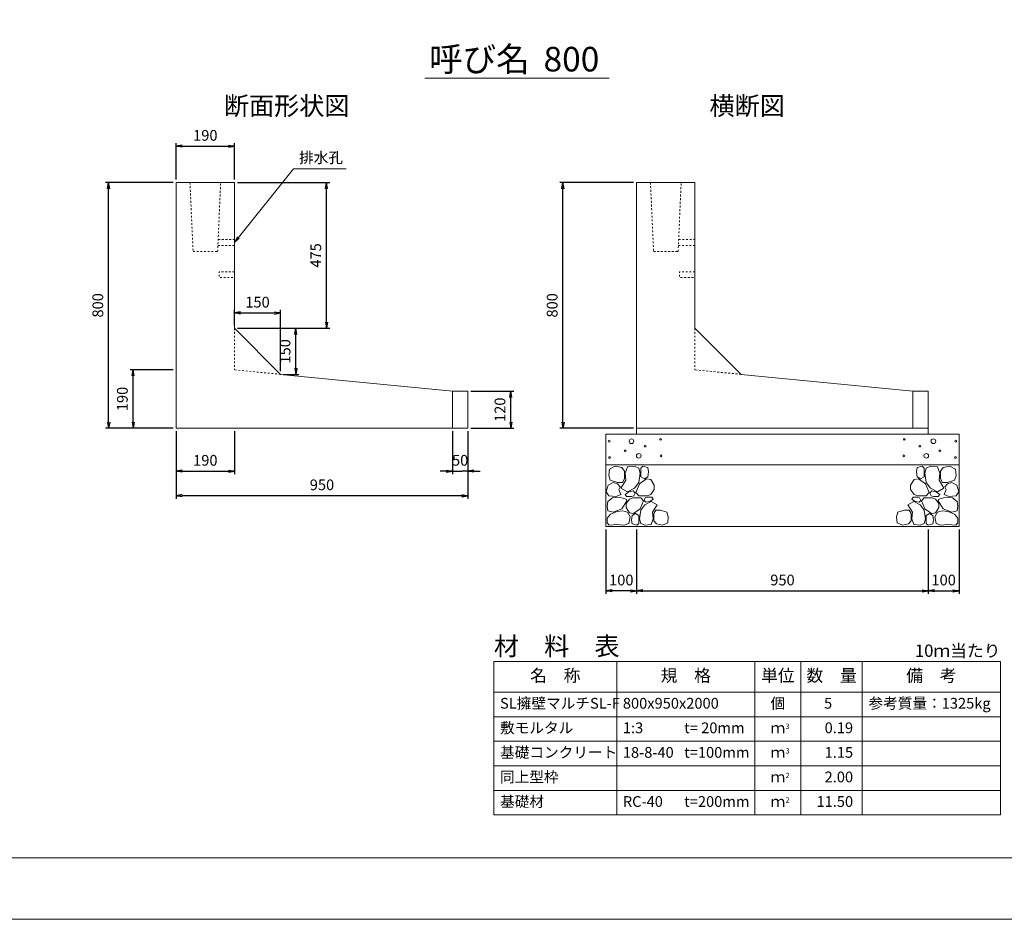
# Model space of a CAD drawing. Units: millimetres. Extents: x 103920 to 112330, y -109759 to -103819.
# Drawn here: x 107500 to 110708, y -109759 to -106828 of the extents above; entities that cross this region are included whole.
import ezdxf
from ezdxf.enums import TextEntityAlignment as Align

# ---------------------------------------------------------------- set-up
doc = ezdxf.new("R2010")
doc.units = ezdxf.units.MM
doc.linetypes.add('SXF_跳び破線', pattern=[12, 6, -6])
for name, color, linetype, lineweight in [('D-DCR-HCHn', 4, 'Continuous', 9), ('D-MTR', 7, 'Continuous', 13), ('D-MTR-FRAM', 7, 'Continuous', 13), ('D-MTR-LINE', 7, 'Continuous', 13), ('D-MTR-TXT', 7, 'Continuous', 13), ('D-STR-DIM', 7, 'Continuous', 9), ('D-STR-STRn', 1, 'Continuous', 13), ('D-STR-TXT', 7, 'Continuous', 9), ('D-TTL', 2, 'Continuous', 13), ('D-TTL-TXT', 7, 'Continuous', 13)]:
    doc.layers.add(name, color=color, linetype=linetype, lineweight=lineweight)
doc.styles.get("Standard").update_dxf_attribs({"font": 'txt.shx', "bigfont": 'extfont2.shx'})
doc.styles.add('ＭＳ ゴシック', font='txt')
doc.dimstyles.new('DimStyle', dxfattribs={"dimtxt": 2.5, "dimasz": 2.5, "dimexe": 1.25, "dimexo": 0.625, "dimgap": 0, "dimtad": 1, "dimdsep": 46, "dimtxsty": 'Standard', "dimsah": 1, "dimcen": 2.5, "dimadec": 0, "dimazin": 0, "dimtfac": 1, "dimtmove": 2, "dimatfit": 3, "dimfxl": 1, "dimarcsym": 0})

# ---------------------------------------------------------------- blocks, each defined once
blk = doc.blocks.new('_Open')
at = {"color": 0, "linetype": 'ByBlock', "lineweight": -2}
for p, q in [((-1, 0.17), (0, 0)), ((-1, -0.17), (0, 0)), ((0, 0), (-1, 0))]:
    blk.add_line(p, q, dxfattribs=at)
blk = doc.blocks.new('*D4')
at = {"layer": 'D-STR-DIM', "color": 0, "lineweight": -2, "transparency": 16777216}
for p, q in [((109510.1, -108488.7), (109510.1, -108698.7)), ((110460.1, -108488.7), (110460.1, -108698.7)), ((109530.1, -108688.7), (110440.1, -108688.7))]:
    blk.add_line(p, q, dxfattribs=at)
at = {"layer": 'Defpoints', "color": 0, "transparency": 16777216}
for p in [(109510.1, -108478.7), (110460.1, -108478.7), (110460.1, -108688.7)]:
    blk.add_point(p, dxfattribs=at)
at = {"layer": 'D-STR-DIM', "color": 0, "lineweight": -2, "transparency": 16777216, "xscale": 20, "yscale": 20, "zscale": 20, "rotation": 180}
blk.add_blockref('_Open', (109510.1, -108688.7), dxfattribs=at)
at = {"layer": 'D-STR-DIM', "color": 0, "lineweight": -2, "transparency": 16777216, "xscale": 20, "yscale": 20, "zscale": 20}
blk.add_blockref('_Open', (110460.1, -108688.7), dxfattribs=at)
at = {"layer": 'D-STR-DIM', "color": 0, "transparency": 16777216, "insert": (109985.1, -108658), "char_height": 35, "attachment_point": 5, "style": 'ＭＳ ゴシック'}
blk.add_mtext('950', dxfattribs=at)
blk = doc.blocks.new('*D11')
at = {"layer": 'D-STR-DIM', "color": 0, "lineweight": -2, "transparency": 16777216}
for p, q in [((109410.1, -108488.7), (109410.1, -108698.7)), ((109510.1, -108488.7), (109510.1, -108698.7)), ((109490.1, -108688.7), (109430.1, -108688.7))]:
    blk.add_line(p, q, dxfattribs=at)
at = {"layer": 'Defpoints', "color": 0, "transparency": 16777216}
for p in [(109410.1, -108478.7), (109510.1, -108478.7), (109410.1, -108688.7)]:
    blk.add_point(p, dxfattribs=at)
at = {"layer": 'D-STR-DIM', "color": 0, "lineweight": -2, "transparency": 16777216, "xscale": 20, "yscale": 20, "zscale": 20, "rotation": 180}
blk.add_blockref('_Open', (109410.1, -108688.7), dxfattribs=at)
at = {"layer": 'D-STR-DIM', "color": 0, "lineweight": -2, "transparency": 16777216, "xscale": 20, "yscale": 20, "zscale": 20}
blk.add_blockref('_Open', (109510.1, -108688.7), dxfattribs=at)
at = {"layer": 'D-STR-DIM', "color": 0, "transparency": 16777216, "insert": (109460.1, -108658), "char_height": 35, "attachment_point": 5, "style": 'ＭＳ ゴシック'}
blk.add_mtext('100', dxfattribs=at)
blk = doc.blocks.new('*D12')
at = {"layer": 'D-STR-DIM', "color": 0, "lineweight": -2, "transparency": 16777216}
for p, q in [((110460.1, -108488.7), (110460.1, -108698.7)), ((110560.1, -108488.7), (110560.1, -108698.7)), ((110480.1, -108688.7), (110540.1, -108688.7))]:
    blk.add_line(p, q, dxfattribs=at)
at = {"layer": 'Defpoints', "color": 0, "transparency": 16777216}
for p in [(110460.1, -108478.7), (110560.1, -108478.7), (110560.1, -108688.7)]:
    blk.add_point(p, dxfattribs=at)
at = {"layer": 'D-STR-DIM', "color": 0, "lineweight": -2, "transparency": 16777216, "xscale": 20, "yscale": 20, "zscale": 20, "rotation": 180}
blk.add_blockref('_Open', (110460.1, -108688.7), dxfattribs=at)
at = {"layer": 'D-STR-DIM', "color": 0, "lineweight": -2, "transparency": 16777216, "xscale": 20, "yscale": 20, "zscale": 20}
blk.add_blockref('_Open', (110560.1, -108688.7), dxfattribs=at)
at = {"layer": 'D-STR-DIM', "color": 0, "transparency": 16777216, "insert": (110510.1, -108658), "char_height": 35, "attachment_point": 5, "style": 'ＭＳ ゴシック'}
blk.add_mtext('100', dxfattribs=at)
blk = doc.blocks.new('*D44')
at = {"layer": 'D-STR-DIM', "color": 0, "lineweight": -2, "transparency": 16777216}
for p, q in [((108010.1, -107348.7), (108010.1, -107230.3)), ((108030.1, -107240.3), (108180.1, -107240.3)), ((108200.1, -107348.7), (108200.1, -107230.3))]:
    blk.add_line(p, q, dxfattribs=at)
at = {"layer": 'Defpoints', "color": 0, "transparency": 16777216}
for p in [(108200.1, -107240.3), (108010.1, -107358.7), (108200.1, -107358.7)]:
    blk.add_point(p, dxfattribs=at)
at = {"layer": 'D-STR-DIM', "color": 0, "lineweight": -2, "transparency": 16777216, "xscale": 20, "yscale": 20, "zscale": 20, "rotation": 180}
blk.add_blockref('_Open', (108010.1, -107240.3), dxfattribs=at)
at = {"layer": 'D-STR-DIM', "color": 0, "lineweight": -2, "transparency": 16777216, "xscale": 20, "yscale": 20, "zscale": 20}
blk.add_blockref('_Open', (108200.1, -107240.3), dxfattribs=at)
at = {"layer": 'D-STR-DIM', "color": 0, "transparency": 16777216, "insert": (108105.1, -107209.6), "char_height": 35, "attachment_point": 5, "style": 'ＭＳ ゴシック'}
blk.add_mtext('190', dxfattribs=at)
blk = doc.blocks.new('*D45')
at = {"layer": 'D-STR-DIM', "color": 0, "lineweight": -2, "transparency": 16777216}
for p, q in [((108200.1, -107823.5), (108200.1, -107773.5)), ((108220.1, -107783.5), (108330.1, -107783.5)), ((108350.1, -107973.5), (108350.1, -107773.5))]:
    blk.add_line(p, q, dxfattribs=at)
at = {"layer": 'Defpoints', "color": 0, "transparency": 16777216}
for p in [(108350.1, -107783.5), (108200.1, -107833.5), (108350.1, -107983.5)]:
    blk.add_point(p, dxfattribs=at)
at = {"layer": 'D-STR-DIM', "color": 0, "lineweight": -2, "transparency": 16777216, "xscale": 20, "yscale": 20, "zscale": 20, "rotation": 180}
blk.add_blockref('_Open', (108200.1, -107783.5), dxfattribs=at)
at = {"layer": 'D-STR-DIM', "color": 0, "lineweight": -2, "transparency": 16777216, "xscale": 20, "yscale": 20, "zscale": 20}
blk.add_blockref('_Open', (108350.1, -107783.5), dxfattribs=at)
at = {"layer": 'D-STR-DIM', "color": 0, "transparency": 16777216, "insert": (108275.1, -107752.8), "char_height": 35, "attachment_point": 5, "style": 'ＭＳ ゴシック'}
blk.add_mtext('150', dxfattribs=at)
blk = doc.blocks.new('*D46')
at = {"layer": 'D-STR-DIM', "color": 0, "lineweight": -2, "transparency": 16777216}
for p, q in [((108210.1, -107833.5), (108410.1, -107833.5)), ((108400.1, -107963.5), (108400.1, -107853.5)), ((108360.1, -107983.5), (108410.1, -107983.5))]:
    blk.add_line(p, q, dxfattribs=at)
at = {"layer": 'Defpoints', "color": 0, "transparency": 16777216}
for p in [(108200.1, -107833.5), (108400.1, -107833.5), (108350.1, -107983.5)]:
    blk.add_point(p, dxfattribs=at)
at = {"layer": 'D-STR-DIM', "color": 0, "lineweight": -2, "transparency": 16777216, "xscale": 20, "yscale": 20, "zscale": 20}
for p, rotation in [((108400.1, -107833.5), 90), ((108400.1, -107983.5), 270)]:
    blk.add_blockref('_Open', p, dxfattribs=dict(at, rotation=rotation))
at = {"layer": 'D-STR-DIM', "color": 0, "transparency": 16777216, "insert": (108369.4, -107908.5), "char_height": 35, "attachment_point": 5, "rotation": 90, "style": 'ＭＳ ゴシック'}
blk.add_mtext('150', dxfattribs=at)
blk = doc.blocks.new('*D47')
at = {"layer": 'D-STR-DIM', "color": 0, "lineweight": -2, "transparency": 16777216}
for p, q in [((108010.1, -108168.7), (108010.1, -108388.7)), ((108960.1, -108168.7), (108960.1, -108388.7)), ((108940.1, -108378.7), (108030.1, -108378.7))]:
    blk.add_line(p, q, dxfattribs=at)
at = {"layer": 'Defpoints', "color": 0, "transparency": 16777216}
for p in [(108010.1, -108158.7), (108960.1, -108158.7), (108010.1, -108378.7)]:
    blk.add_point(p, dxfattribs=at)
at = {"layer": 'D-STR-DIM', "color": 0, "lineweight": -2, "transparency": 16777216, "xscale": 20, "yscale": 20, "zscale": 20}
for p, rotation in [((108010.1, -108378.7), 179.9999999983324), ((108960.1, -108378.7), 359.9999999983325)]:
    blk.add_blockref('_Open', p, dxfattribs=dict(at, rotation=rotation))
at = {"layer": 'D-STR-DIM', "color": 0, "transparency": 16777216, "insert": (108485.1, -108348), "char_height": 35, "attachment_point": 5, "rotation": 360, "style": 'ＭＳ ゴシック'}
blk.add_mtext('950', dxfattribs=at)
blk = doc.blocks.new('*D48')
at = {"layer": 'D-STR-DIM', "color": 0, "lineweight": -2, "transparency": 16777216}
for p, q in [((108000.1, -107358.7), (107780.1, -107358.7)), ((107790.1, -108138.7), (107790.1, -107378.7)), ((108000.1, -108158.7), (107780.1, -108158.7))]:
    blk.add_line(p, q, dxfattribs=at)
at = {"layer": 'Defpoints', "color": 0, "transparency": 16777216}
for p in [(107790.1, -107358.7), (108010.1, -107358.7), (108010.1, -108158.7)]:
    blk.add_point(p, dxfattribs=at)
at = {"layer": 'D-STR-DIM', "color": 0, "lineweight": -2, "transparency": 16777216, "xscale": 20, "yscale": 20, "zscale": 20}
for p, rotation in [((107790.1, -107358.7), 90), ((107790.1, -108158.7), 270)]:
    blk.add_blockref('_Open', p, dxfattribs=dict(at, rotation=rotation))
at = {"layer": 'D-STR-DIM', "color": 0, "transparency": 16777216, "insert": (107759.4, -107758.7), "char_height": 35, "attachment_point": 5, "rotation": 90, "style": 'ＭＳ ゴシック'}
blk.add_mtext('800', dxfattribs=at)
blk = doc.blocks.new('*D49')
at = {"layer": 'D-STR-DIM', "color": 0, "lineweight": -2, "transparency": 16777216}
for p, q in [((108010.1, -108168.7), (108010.1, -108308.7)), ((108200.1, -108168.7), (108200.1, -108308.7)), ((108030.1, -108298.7), (108180.1, -108298.7))]:
    blk.add_line(p, q, dxfattribs=at)
at = {"layer": 'Defpoints', "color": 0, "transparency": 16777216}
for p in [(108010.1, -108158.7), (108200.1, -108158.7), (108200.1, -108298.7)]:
    blk.add_point(p, dxfattribs=at)
at = {"layer": 'D-STR-DIM', "color": 0, "lineweight": -2, "transparency": 16777216, "xscale": 20, "yscale": 20, "zscale": 20, "rotation": 180}
blk.add_blockref('_Open', (108010.1, -108298.7), dxfattribs=at)
at = {"layer": 'D-STR-DIM', "color": 0, "lineweight": -2, "transparency": 16777216, "xscale": 20, "yscale": 20, "zscale": 20}
blk.add_blockref('_Open', (108200.1, -108298.7), dxfattribs=at)
at = {"layer": 'D-STR-DIM', "color": 0, "transparency": 16777216, "insert": (108105.1, -108268), "char_height": 35, "attachment_point": 5, "style": 'ＭＳ ゴシック'}
blk.add_mtext('190', dxfattribs=at)
blk = doc.blocks.new('*D50')
at = {"layer": 'D-STR-DIM', "color": 0, "lineweight": -2, "transparency": 16777216}
for p, q in [((108000.1, -107968.7), (107860.1, -107968.7)), ((107870.1, -108138.7), (107870.1, -107988.7)), ((108000.1, -108158.7), (107860.1, -108158.7))]:
    blk.add_line(p, q, dxfattribs=at)
at = {"layer": 'Defpoints', "color": 0, "transparency": 16777216}
for p in [(107870.1, -107968.7), (108010.1, -107968.7), (108010.1, -108158.7)]:
    blk.add_point(p, dxfattribs=at)
at = {"layer": 'D-STR-DIM', "color": 0, "lineweight": -2, "transparency": 16777216, "xscale": 20, "yscale": 20, "zscale": 20}
for p, rotation in [((107870.1, -107968.7), 90), ((107870.1, -108158.7), 270)]:
    blk.add_blockref('_Open', p, dxfattribs=dict(at, rotation=rotation))
at = {"layer": 'D-STR-DIM', "color": 0, "transparency": 16777216, "insert": (107839.4, -108063.7), "char_height": 35, "attachment_point": 5, "rotation": 90, "style": 'ＭＳ ゴシック'}
blk.add_mtext('190', dxfattribs=at)
blk = doc.blocks.new('*D51')
at = {"layer": 'D-STR-DIM', "color": 0, "lineweight": -2, "transparency": 16777216}
for p, q in [((108210.1, -107358.7), (108510.1, -107358.7)), ((108500.1, -107813.5), (108500.1, -107378.7)), ((108210.1, -107833.5), (108510.1, -107833.5))]:
    blk.add_line(p, q, dxfattribs=at)
at = {"layer": 'Defpoints', "color": 0, "transparency": 16777216}
for p in [(108200.1, -107358.7), (108500.1, -107358.7), (108200.1, -107833.5)]:
    blk.add_point(p, dxfattribs=at)
at = {"layer": 'D-STR-DIM', "color": 0, "lineweight": -2, "transparency": 16777216, "xscale": 20, "yscale": 20, "zscale": 20}
for p, rotation in [((108500.1, -107358.7), 90), ((108500.1, -107833.5), 270)]:
    blk.add_blockref('_Open', p, dxfattribs=dict(at, rotation=rotation))
at = {"layer": 'D-STR-DIM', "color": 0, "transparency": 16777216, "insert": (108469.4, -107596.1), "char_height": 35, "attachment_point": 5, "rotation": 90, "style": 'ＭＳ ゴシック'}
blk.add_mtext('475', dxfattribs=at)
blk = doc.blocks.new('*D52')
at = {"layer": 'D-STR-DIM', "color": 0, "lineweight": -2, "transparency": 16777216}
for p, q in [((108970.1, -108038.7), (109110.1, -108038.7)), ((109100.1, -108138.7), (109100.1, -108058.7)), ((108970.1, -108158.7), (109110.1, -108158.7))]:
    blk.add_line(p, q, dxfattribs=at)
at = {"layer": 'Defpoints', "color": 0, "transparency": 16777216}
for p in [(108960.1, -108038.7), (109100.1, -108038.7), (108960.1, -108158.7)]:
    blk.add_point(p, dxfattribs=at)
at = {"layer": 'D-STR-DIM', "color": 0, "lineweight": -2, "transparency": 16777216, "xscale": 20, "yscale": 20, "zscale": 20}
for p, rotation in [((109100.1, -108038.7), 90), ((109100.1, -108158.7), 270)]:
    blk.add_blockref('_Open', p, dxfattribs=dict(at, rotation=rotation))
at = {"layer": 'D-STR-DIM', "color": 0, "transparency": 16777216, "insert": (109069.4, -108098.7), "char_height": 35, "attachment_point": 5, "rotation": 90, "style": 'ＭＳ ゴシック'}
blk.add_mtext('120', dxfattribs=at)
blk = doc.blocks.new('*D53')
at = {"layer": 'D-STR-DIM', "color": 0, "lineweight": -2, "transparency": 16777216}
for p, q in [((108910.1, -108168.7), (108910.1, -108308.7)), ((108960.1, -108168.7), (108960.1, -108308.7)), ((108890.1, -108298.7), (108870.1, -108298.7)), ((108910.1, -108298.7), (108930.1, -108298.7)), ((108930.1, -108298.7), (108940.1, -108298.7)), ((108960.1, -108298.7), (108940.1, -108298.7)), ((108980.1, -108298.7), (109000.1, -108298.7))]:
    blk.add_line(p, q, dxfattribs=at)
at = {"layer": 'Defpoints', "color": 0, "transparency": 16777216}
for p in [(108910.1, -108158.7), (108960.1, -108158.7), (108960.1, -108298.7)]:
    blk.add_point(p, dxfattribs=at)
at = {"layer": 'D-STR-DIM', "color": 0, "lineweight": -2, "transparency": 16777216, "xscale": 20, "yscale": 20, "zscale": 20}
blk.add_blockref('_Open', (108910.1, -108298.7), dxfattribs=at)
at = {"layer": 'D-STR-DIM', "color": 0, "lineweight": -2, "transparency": 16777216, "xscale": 20, "yscale": 20, "zscale": 20, "rotation": 180}
blk.add_blockref('_Open', (108960.1, -108298.7), dxfattribs=at)
at = {"layer": 'D-STR-DIM', "color": 0, "transparency": 16777216, "insert": (108935.1, -108268), "char_height": 35, "attachment_point": 5, "style": 'ＭＳ ゴシック'}
blk.add_mtext('50', dxfattribs=at)
blk = doc.blocks.new('*D54')
at = {"layer": 'D-STR-DIM', "color": 0, "lineweight": -2, "transparency": 16777216}
for p, q in [((109500.1, -107358.7), (109260.1, -107358.7)), ((109270.1, -108138.7), (109270.1, -107378.7)), ((109500.1, -108158.7), (109260.1, -108158.7))]:
    blk.add_line(p, q, dxfattribs=at)
at = {"layer": 'Defpoints', "color": 0, "transparency": 16777216}
for p in [(109270.1, -107358.7), (109510.1, -107358.7), (109510.1, -108158.7)]:
    blk.add_point(p, dxfattribs=at)
at = {"layer": 'D-STR-DIM', "color": 0, "lineweight": -2, "transparency": 16777216, "xscale": 20, "yscale": 20, "zscale": 20}
for p, rotation in [((109270.1, -107358.7), 90), ((109270.1, -108158.7), 270)]:
    blk.add_blockref('_Open', p, dxfattribs=dict(at, rotation=rotation))
at = {"layer": 'D-STR-DIM', "color": 0, "transparency": 16777216, "insert": (109239.4, -107758.7), "char_height": 35, "attachment_point": 5, "rotation": 90, "style": 'ＭＳ ゴシック'}
blk.add_mtext('800', dxfattribs=at)

msp = doc.modelspace()

# ---------------------------------------------------------------- linework, layer by layer
at = {"layer": 'D-DCR-HCHn', "flags": 128}
for points in [[(109461.3, -108287.1), (109440.5, -108282.5), (109422, -108291.8), (109419.7, -108312.6), (109424.3, -108328.7), (109447.4, -108335.7), (109463.6, -108335.7), (109470.6, -108324.1), (109470.6, -108298.7), (109461.3, -108287.1)], [(109479.8, -108284.8), (109472.9, -108305.6), (109475.2, -108328.7), (109459, -108354.2), (109479.8, -108365.7), (109502.9, -108354.2), (109516.8, -108335.7), (109521.4, -108305.6), (109516.8, -108289.4), (109502.9, -108282.5), (109479.8, -108284.8)], [(109523.7, -108289.4), (109523.7, -108317.2), (109535.3, -108324.1), (109546.8, -108317.2), (109549.1, -108301), (109546.8, -108287.1), (109530.7, -108282.5), (109523.7, -108289.4)], [(110446.5, -108289.4), (110446.5, -108317.2), (110434.9, -108324.1), (110423.4, -108317.2), (110421.1, -108301), (110423.4, -108287.1), (110439.6, -108282.5), (110446.5, -108289.4)], [(110490.4, -108284.8), (110497.4, -108305.6), (110495, -108328.7), (110511.2, -108354.2), (110490.4, -108365.7), (110467.3, -108354.2), (110453.4, -108335.7), (110448.8, -108305.6), (110453.4, -108289.4), (110467.3, -108282.5), (110490.4, -108284.8)], [(110508.9, -108287.1), (110529.7, -108282.5), (110548.2, -108291.8), (110550.5, -108312.6), (110545.9, -108328.7), (110522.8, -108335.7), (110506.6, -108335.7), (110499.7, -108324.1), (110499.7, -108298.7), (110508.9, -108287.1)], [(109417.4, -108344.9), (109410.5, -108365.7), (109419.7, -108379.6), (109442.8, -108381.9), (109458.6, -108375.1), (109452.1, -108358.8), (109456.7, -108349.5), (109447.4, -108340.3), (109433.6, -108335.7), (109417.4, -108344.9)], [(109519.1, -108340.3), (109507.5, -108368), (109516.8, -108379.6), (109544.5, -108379.6), (109556.1, -108375), (109567.6, -108358.8), (109567.6, -108344.9), (109556.1, -108326.4), (109542.2, -108324.1), (109519.1, -108340.3)], [(110451.1, -108340.3), (110462.7, -108368), (110453.4, -108379.6), (110425.7, -108379.6), (110414.1, -108375), (110402.6, -108358.8), (110402.6, -108344.9), (110414.1, -108326.4), (110428, -108324.1), (110451.1, -108340.3)], [(110552.8, -108344.9), (110559.8, -108365.7), (110550.5, -108379.6), (110527.4, -108381.9), (110511.6, -108375.1), (110518.2, -108358.8), (110513.5, -108349.5), (110522.8, -108340.3), (110536.6, -108335.7), (110552.8, -108344.9)], [(109484.4, -108365.7), (109472.9, -108375), (109477.5, -108381.9), (109493.7, -108381.9), (109500.6, -108379.6), (109505.2, -108370.3), (109498.3, -108363.4), (109484.4, -108365.7)], [(110485.8, -108365.7), (110497.4, -108375), (110492.7, -108381.9), (110476.6, -108381.9), (110469.6, -108379.6), (110465, -108370.3), (110471.9, -108363.4), (110485.8, -108365.7)], [(109461.3, -108421.7), (109478.4, -108396), (109476.2, -108389.6), (109452.7, -108383.2), (109431.3, -108385.3), (109416.3, -108398.2), (109414.2, -108413.2), (109416.3, -108428.1), (109433.4, -108432.4), (109461.3, -108421.7)], [(109521.2, -108421.7), (109531.9, -108396), (109523.3, -108385.3), (109497.6, -108385.3), (109486.9, -108389.6), (109476.2, -108404.6), (109476.2, -108417.4), (109486.9, -108434.6), (109499.8, -108436.7), (109521.2, -108421.7)], [(109557.6, -108473.1), (109564, -108453.8), (109561.9, -108432.4), (109576.8, -108408.9), (109557.6, -108398.2), (109536.2, -108408.9), (109523.3, -108426), (109519.1, -108453.8), (109523.3, -108468.8), (109536.2, -108475.2), (109557.6, -108473.1)], [(109553.3, -108398.2), (109564, -108389.6), (109559.7, -108383.2), (109544.7, -108383.2), (109538.3, -108385.3), (109534, -108393.9), (109540.5, -108400.3), (109553.3, -108398.2)], [(110412.6, -108473.1), (110406.2, -108453.8), (110408.4, -108432.4), (110393.4, -108408.9), (110412.6, -108398.2), (110434, -108408.9), (110446.9, -108426), (110451.2, -108453.8), (110446.9, -108468.8), (110434, -108475.2), (110412.6, -108473.1)], [(110416.9, -108398.2), (110406.2, -108389.6), (110410.5, -108383.2), (110425.5, -108383.2), (110431.9, -108385.3), (110436.2, -108393.9), (110429.8, -108400.3), (110416.9, -108398.2)], [(110449, -108421.7), (110438.3, -108396), (110446.9, -108385.3), (110472.6, -108385.3), (110483.3, -108389.6), (110494, -108404.6), (110494, -108417.4), (110483.3, -108434.6), (110470.4, -108436.7), (110449, -108421.7)], [(110509, -108421.7), (110491.8, -108396), (110494, -108389.6), (110517.5, -108383.2), (110538.9, -108385.3), (110553.9, -108398.2), (110556, -108413.2), (110553.9, -108428.1), (110536.8, -108432.4), (110509, -108421.7)], [(109469.8, -108475.2), (109484.8, -108468.8), (109489.1, -108447.4), (109480.5, -108432.4), (109465.5, -108428.1), (109446.3, -108430.3), (109424.9, -108438.8), (109414.2, -108451.7), (109414.2, -108466.7), (109420.6, -108475.2), (109446.3, -108473.1), (109469.8, -108475.2)], [(109516.9, -108468.8), (109516.9, -108443.1), (109506.2, -108436.7), (109495.5, -108443.1), (109493.4, -108458.1), (109495.5, -108470.9), (109510.5, -108475.2), (109516.9, -108468.8)], [(109574.7, -108470.9), (109594, -108475.2), (109611.1, -108466.7), (109613.2, -108447.4), (109608.9, -108432.4), (109587.5, -108426), (109572.6, -108426), (109566.1, -108436.7), (109566.1, -108460.2), (109574.7, -108470.9)], [(110395.5, -108470.9), (110376.3, -108475.2), (110359.1, -108466.7), (110357, -108447.4), (110361.3, -108432.4), (110382.7, -108426), (110397.7, -108426), (110404.1, -108436.7), (110404.1, -108460.2), (110395.5, -108470.9)], [(110453.3, -108468.8), (110453.3, -108443.1), (110464, -108436.7), (110474.7, -108443.1), (110476.9, -108458.1), (110474.7, -108470.9), (110459.7, -108475.2), (110453.3, -108468.8)], [(110500.4, -108475.2), (110485.4, -108468.8), (110481.1, -108447.4), (110489.7, -108432.4), (110504.7, -108428.1), (110523.9, -108430.3), (110545.3, -108438.8), (110556, -108451.7), (110556, -108466.7), (110549.6, -108475.2), (110523.9, -108473.1), (110500.4, -108475.2)]]:
    msp.add_lwpolyline(points, dxfattribs=at)
at = {"layer": 'D-DCR-HCHn'}
for centre, radius in [((109420.8, -108201.3), 3), ((109493.4, -108201.3), 7.5), ((109588.2, -108195.2), 3), ((110382, -108195.2), 3), ((110476.8, -108201.3), 7.5), ((110549.4, -108201.3), 3), ((109472.4, -108233), 3), ((109516.8, -108248.8), 7.5), ((109537.8, -108217.1), 3), ((110432.4, -108217.1), 3), ((110453.4, -108248.8), 7.5), ((110497.8, -108233), 3), ((109422, -108254.8), 3), ((109589.4, -108248.8), 3), ((110380.8, -108248.8), 3), ((110548.2, -108254.8), 3)]:
    msp.add_circle(centre, radius, dxfattribs=at)
at = {"layer": 'D-MTR-FRAM'}
for p, q in [((109045.1, -108918.7), (110695.1, -108918.7)), ((109045.1, -108918.7), (109045.1, -109418.7)), ((110695.1, -108918.7), (110695.1, -109418.7)), ((109045.1, -109418.7), (110695.1, -109418.7))]:
    msp.add_line(p, q, dxfattribs=at)
at = {"layer": 'D-MTR-LINE'}
for p, q in [((109445.1, -108918.7), (109445.1, -109418.7)), ((109895.1, -108918.7), (109895.1, -109418.7)), ((110045.1, -108918.7), (110045.1, -109418.7)), ((110245.1, -108918.7), (110245.1, -109418.7)), ((109045.1, -109098.7), (110695.1, -109098.7)), ((109045.1, -109178.7), (110695.1, -109178.7)), ((109045.1, -109258.7), (110695.1, -109258.7)), ((109045.1, -109338.7), (110695.1, -109338.7))]:
    msp.add_line(p, q, dxfattribs=at)
at = {"layer": 'D-MTR-LINE', "linetype": 'Continuous'}
msp.add_line((109045.1, -109018.7), (110695.1, -109018.7), dxfattribs=at)
at = {"layer": 'D-STR-DIM'}
msp.add_line((108392.6, -107313.7), (108563.7, -107313.7), dxfattribs=at)
at = {"layer": 'D-STR-DIM', "flags": 128}
msp.add_lwpolyline([(108200.1, -107553.7), (108212.6, -107538.1), (108392.6, -107313.7)], dxfattribs=at)
at = {"layer": 'D-STR-DIM', "linetype": 'Continuous', "flags": 128}
msp.add_lwpolyline([(108215.2, -107540.2), (108200.1, -107553.7), (108210, -107536)], dxfattribs=at)
at = {"layer": 'D-STR-STRn', "linetype": 'Continuous'}
for p, q in [((108010.1, -108158.7), (108010.1, -107358.7)), ((108010.1, -107358.7), (108200.1, -107358.7)), ((108200.1, -107358.7), (108200.1, -107831.7)), ((109510.1, -108158.7), (109510.1, -107358.7)), ((109510.1, -107358.7), (109700.1, -107358.7)), ((109700.1, -107358.7), (109700.1, -107831.7)), ((108350.1, -107983.5), (108200.1, -107833.5)), ((109850.1, -107983.5), (109700.1, -107833.5)), ((108350.1, -107983.5), (108910.1, -108038.7)), ((109850.1, -107983.5), (110410.1, -108038.7)), ((108910.1, -108158.7), (108910.1, -108038.7)), ((110410.1, -108158.7), (110410.1, -108038.7)), ((108910.1, -108158.7), (108010.1, -108158.7)), ((108010.1, -108158.7), (108180.1, -108158.7)), ((110410.1, -108158.7), (109510.1, -108158.7)), ((109510.1, -108158.7), (109680.1, -108158.7))]:
    msp.add_line(p, q, dxfattribs=at)
at = {"layer": 'D-STR-STRn', "linetype": 'SXF_跳び破線'}
for p, q in [((108055.1, -107358.7), (108065.1, -107583.7)), ((108145.1, -107583.7), (108155.1, -107358.7)), ((109555.1, -107358.7), (109565.1, -107583.7)), ((109645.1, -107583.7), (109655.1, -107358.7)), ((108146, -107563.7), (108200.1, -107563.7)), ((108146.9, -107543.7), (108200.1, -107543.7)), ((109646, -107563.7), (109700.1, -107563.7)), ((109646.9, -107543.7), (109700.1, -107543.7)), ((108065.1, -107583.7), (108145.1, -107583.7)), ((109565.1, -107583.7), (109645.1, -107583.7))]:
    msp.add_line(p, q, dxfattribs=at)
at = {"layer": 'D-STR-STRn', "color": 2, "linetype": 'SXF_跳び破線'}
for p, q in [((108200.1, -107833.5), (108200.1, -107968.7)), ((109700.1, -107833.5), (109700.1, -107968.7)), ((108350.1, -107983.5), (108200.1, -107968.7)), ((109850.1, -107983.5), (109700.1, -107968.7))]:
    msp.add_line(p, q, dxfattribs=at)
at = {"layer": 'D-STR-STRn'}
for p, q in [((108960.1, -108038.7), (108910.1, -108038.7)), ((108960.1, -108158.7), (108960.1, -108038.7)), ((110460.1, -108038.7), (110410.1, -108038.7)), ((110460.1, -108158.7), (110460.1, -108038.7)), ((108910.1, -108158.7), (108960.1, -108158.7)), ((109410.1, -108478.7), (109410.1, -108178.7)), ((109410.1, -108178.7), (110560.1, -108178.7)), ((109510.1, -108158.7), (109510.1, -108178.7)), ((110410.1, -108158.7), (110460.1, -108158.7)), ((110460.1, -108158.7), (110460.1, -108178.7)), ((110560.1, -108178.7), (110560.1, -108478.7)), ((109410.1, -108278.7), (110560.1, -108278.7)), ((109410.1, -108478.7), (110560.1, -108478.7))]:
    msp.add_line(p, q, dxfattribs=at)
at = {"layer": 'D-STR-STRn', "linetype": 'SXF_跳び破線', "flags": 128}
for points in [[(108200.1, -107649.2), (108150.1, -107649.2), (108150.1, -107668.2), (108200.1, -107668.2)], [(109700.1, -107649.2), (109650.1, -107649.2), (109650.1, -107668.2), (109700.1, -107668.2)]]:
    msp.add_lwpolyline(points, dxfattribs=at)
at = {"layer": 'D-TTL', "flags": 128}
for points in [[(103920.1, -109758.7), (112330.1, -109758.7), (112330.1, -103818.7), (103920.1, -103818.7), (103920.1, -109758.7)], [(104120.1, -109558.7), (112130.1, -109558.7), (112130.1, -104018.7), (104120.1, -104018.7), (104120.1, -109558.7)]]:
    msp.add_lwpolyline(points, dxfattribs=at)
at = {"layer": 'D-TTL-TXT'}
msp.add_line((108820.1, -107018.7), (109420.1, -107018.7), dxfattribs=at)

# ---------------------------------------------------------------- texts
at = {"layer": 'D-MTR', "style": 'ＭＳ ゴシック'}
msp.add_text('材\u3000料\u3000表', height=60, dxfattribs=at).set_placement((109045.1, -108898.7))
msp.add_text('10ｍ当たり', height=40, dxfattribs=at).set_placement((110695.1, -108903.7), align=Align.RIGHT)
at = {"layer": 'D-MTR-TXT', "style": 'ＭＳ ゴシック'}
for s, height, p in [('名\u3000称', 40, (109245.1, -108964.5)), ('規\u3000格', 40, (109670.1, -108964.5)), ('単位', 40, (109970.1, -108964.5)), ('数\u3000量', 40, (110145.1, -108964.5)), ('備\u3000考', 40, (110470.1, -108964.5)), ('個', 35, (109970.1, -109055)), ('ｍ', 35, (109970.1, -109135)), ('ｍ', 35, (109970.1, -109215)), ('ｍ', 35, (109970.1, -109295)), ('ｍ', 35, (109970.1, -109375))]:
    msp.add_text(s, height=height, dxfattribs=at).set_placement(p, align=Align.MIDDLE_CENTER)
for s, p in [('SL擁壁マルチSL-F', (109065.1, -109055)), ('800x950x2000', (109465.1, -109055)), ('参考質量：1325kg', (110265.1, -109055)), ('敷モルタル', (109065.1, -109135)), ('1:3', (109465.1, -109135)), ('t= 20mm', (109665.1, -109135)), ('基礎コンクリート', (109065.1, -109215)), ('18-8-40', (109465.1, -109215)), ('t=100mm', (109665.1, -109215)), ('同上型枠', (109065.1, -109295)), ('基礎材', (109065.1, -109375)), ('RC-40', (109465.1, -109375)), ('t=200mm', (109665.1, -109375))]:
    msp.add_text(s, height=35, dxfattribs=at).set_placement(p, align=Align.MIDDLE_LEFT)
for s, p in [('5', (110146.9, -109055)), ('0.19', (110215.1, -109135)), ('1.15', (110215.1, -109215)), ('2.00', (110215.1, -109295)), ('11.50', (110215.1, -109375))]:
    msp.add_text(s, height=35, dxfattribs=at).set_placement(p, align=Align.MIDDLE_RIGHT)
for s, p in [('3', (109995.1, -109138.7)), ('3', (109995.1, -109218.7)), ('2', (109995.1, -109298.7)), ('2', (109995.1, -109378.7))]:
    msp.add_text(s, height=17.5, dxfattribs=at).set_placement(p)
at = {"layer": 'D-STR-TXT', "style": 'ＭＳ ゴシック'}
msp.add_text('排水孔', height=35, dxfattribs=at).set_placement((108410.3, -107295.1))
at = {"layer": 'D-TTL-TXT', "style": 'ＭＳ ゴシック'}
for s, height, p in [('呼び名', 80, (108997.6, -106996.7)), ('800', 80, (109297.6, -106996.7)), ('断面形状図', 60, (108370.1, -107138.7)), ('横断図', 60, (109870.1, -107138.7))]:
    msp.add_text(s, height=height, dxfattribs=at).set_placement(p, align=Align.CENTER)

# ---------------------------------------------------------------- dimensions: what is measured, and where the dimension line sits
at = {"layer": 'D-STR-DIM'}
for base, p1, p2, angle, picture, middle in [((108200.1, -107240.3), (108010.1, -107358.7), (108200.1, -107358.7), 360, '*D44', (108105.1, -107209.6)), ((108350.1, -107783.5), (108200.1, -107833.5), (108350.1, -107983.5), 360, '*D45', (108275.1, -107752.8)), ((108010.1, -108378.7), (108960.1, -108158.7), (108010.1, -108158.7), 180, '*D47', (108485.1, -108348)), ((108200.1, -108298.7), (108010.1, -108158.7), (108200.1, -108158.7), 360, '*D49', (108105.1, -108268)), ((109410.1, -108688.7), (109510.1, -108478.7), (109410.1, -108478.7), 180, '*D11', (109460.1, -108658))]:
    dim = msp.add_linear_dim(base=base, p1=p1, p2=p2, angle=angle, dimstyle='DimStyle', override={"dimtxt": 35, "dimasz": 20, "dimexe": 10, "dimexo": 10, "dimgap": 13.173161, "dimtih": 0, "dimtoh": 0, "dimdec": 0, "dimlfac": 1, "dimzin": 0, "dimdsep": 46, "dimpost": '<>', "dimtxsty": 'ＭＳ ゴシック', "dimblk1": 'Open', "dimblk2": 'Open', "dimdle": 0, "dimse1": 0, "dimse2": 0, "dimadec": 0, "dimtol": 0, "dimtofl": 1}, dxfattribs=at)
    dim.commit()
    dim.dimension.update_dxf_attribs({"geometry": picture, "text_midpoint": middle, "dimtype": 160})
for base, p1, p2, picture, middle in [((107790.1, -107358.7), (108010.1, -108158.7), (108010.1, -107358.7), '*D48', (107759.4, -107758.7)), ((108500.1, -107358.7), (108200.1, -107833.5), (108200.1, -107358.7), '*D51', (108469.4, -107596.1)), ((109270.1, -107358.7), (109510.1, -108158.7), (109510.1, -107358.7), '*D54', (109239.4, -107758.7)), ((108400.1, -107833.5), (108350.1, -107983.5), (108200.1, -107833.5), '*D46', (108369.4, -107908.5)), ((107870.1, -107968.7), (108010.1, -108158.7), (108010.1, -107968.7), '*D50', (107839.4, -108063.7)), ((109100.1, -108038.7), (108960.1, -108158.7), (108960.1, -108038.7), '*D52', (109069.4, -108098.7))]:
    dim = msp.add_linear_dim(base=base, p1=p1, p2=p2, angle=90, dimstyle='DimStyle', override={"dimtxt": 35, "dimasz": 20, "dimexe": 10, "dimexo": 10, "dimgap": 13.173161, "dimtih": 0, "dimtoh": 0, "dimdec": 0, "dimlfac": 1, "dimzin": 0, "dimdsep": 46, "dimpost": '<>', "dimtxsty": 'ＭＳ ゴシック', "dimblk1": 'Open', "dimblk2": 'Open', "dimdle": 0, "dimse1": 0, "dimse2": 0, "dimadec": 0, "dimtol": 0, "dimtofl": 1}, dxfattribs=at)
    dim.commit()
    dim.dimension.update_dxf_attribs({"geometry": picture, "text_midpoint": middle, "dimtype": 160, "text_rotation": 90})
for base, p1, p2, override, picture, middle in [((108960.1, -108298.7), (108910.1, -108158.7), (108960.1, -108158.7), {"dimtxt": 35, "dimasz": 20, "dimexe": 10, "dimexo": 10, "dimtih": 0, "dimtoh": 0, "dimdec": 0, "dimlfac": 1, "dimzin": 0, "dimdsep": 46, "dimpost": '<>', "dimtxsty": 'ＭＳ ゴシック', "dimblk1": 'Open', "dimblk2": 'Open', "dimdle": 40, "dimse1": 0, "dimse2": 0, "dimadec": 0, "dimtol": 0, "dimtofl": 1}, '*D53', (108935.1, -108268)), ((110460.1, -108688.7), (109510.1, -108478.7), (110460.1, -108478.7), {"dimtxt": 35, "dimasz": 20, "dimexe": 10, "dimexo": 10, "dimgap": 13.173161, "dimtih": 0, "dimtoh": 0, "dimdec": 0, "dimlfac": 1, "dimzin": 0, "dimdsep": 46, "dimpost": '<>', "dimtxsty": 'ＭＳ ゴシック', "dimblk1": 'Open', "dimblk2": 'Open', "dimdle": 0, "dimse1": 0, "dimse2": 0, "dimadec": 0, "dimtol": 0, "dimtofl": 1}, '*D4', (109985.1, -108658)), ((110560.1, -108688.7), (110460.1, -108478.7), (110560.1, -108478.7), {"dimtxt": 35, "dimasz": 20, "dimexe": 10, "dimexo": 10, "dimgap": 13.173161, "dimtih": 0, "dimtoh": 0, "dimdec": 0, "dimlfac": 1, "dimzin": 0, "dimdsep": 46, "dimpost": '<>', "dimtxsty": 'ＭＳ ゴシック', "dimblk1": 'Open', "dimblk2": 'Open', "dimdle": 0, "dimse1": 0, "dimse2": 0, "dimadec": 0, "dimtol": 0, "dimtofl": 1}, '*D12', (110510.1, -108658))]:
    dim = msp.add_linear_dim(base=base, p1=p1, p2=p2, dimstyle='DimStyle', override=override, dxfattribs=at)
    dim.commit()
    dim.dimension.update_dxf_attribs({"geometry": picture, "text_midpoint": middle, "dimtype": 160})

doc.saveas('drawing.dxf')
